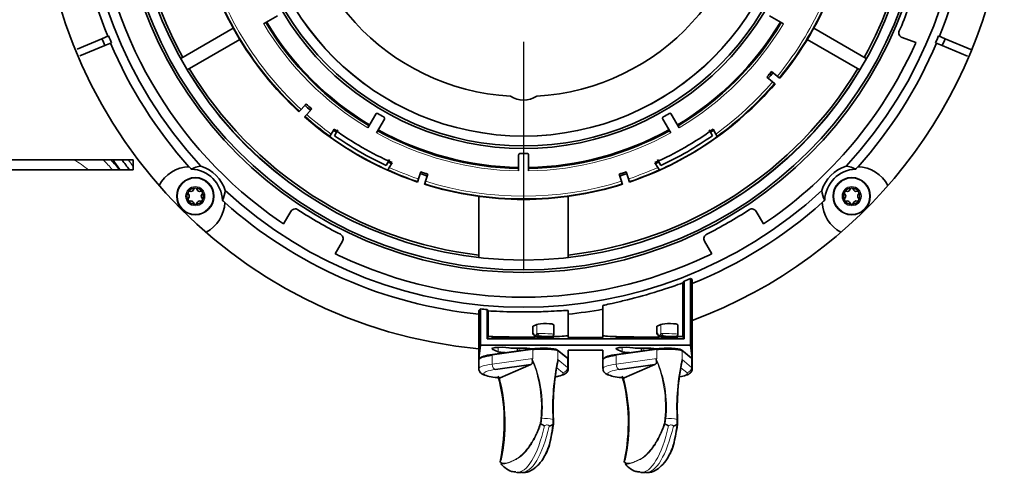
# Model space of a CAD drawing. Units: millimetres. Extents: x 64 to 393, y 42 to 393.
# Drawn here: x 142 to 162, y 87 to 96 of the extents above; entities that cross this region are included whole.
import ezdxf
from ezdxf.lldxf.tags import DXFTag

# ---------------------------------------------------------------- set-up
doc = ezdxf.new("R2010")
doc.units = ezdxf.units.MM
for name, color, linetype in [('7101077', 7, 'Continuous'), ('7103777', 7, 'Continuous'), ('7103810', 7, 'Continuous'), ('7103813', 7, 'Continuous'), ('7107226', 7, 'Continuous'), ('7613480', 7, 'Continuous'), ('7621308', 7, 'Continuous'), ('7659171', 7, 'Continuous'), ('7669380', 7, 'Continuous'), ('CHAPITEAU_BAXI_6', 7, 'Continuous'), ('FactualArea', 7, 'Continuous')]:
    doc.layers.add(name, color=color, linetype=linetype)
tags = doc.linetypes.add('CENTER2', pattern=[28.575, 19.05, -3.175, 3.175, -3.175]).pattern_tags.tags
tags[10:11] = [DXFTag(74, 4), DXFTag(75, 0), DXFTag(340, '0'), DXFTag(46, 0.0), DXFTag(50, 0.0), DXFTag(44, 0.0), DXFTag(45, 0.0)]
tags[8:9] = [DXFTag(74, 4), DXFTag(75, 0), DXFTag(340, '0'), DXFTag(46, 0.0), DXFTag(50, 0.0), DXFTag(44, 0.0), DXFTag(45, 0.0)]
tags[6:7] = [DXFTag(74, 4), DXFTag(75, 0), DXFTag(340, '0'), DXFTag(46, 0.0), DXFTag(50, 0.0), DXFTag(44, 0.0), DXFTag(45, 0.0)]
tags[4:5] = [DXFTag(74, 4), DXFTag(75, 0), DXFTag(340, '0'), DXFTag(46, 0.0), DXFTag(50, 0.0), DXFTag(44, 0.0), DXFTag(45, 0.0)]

# ---------------------------------------------------------------- blocks, each defined once
blk = doc.blocks.new('SEANNOT_GROUP3')
at = {"layer": 'FactualArea', "color": 136, "linetype": 'CENTER2', "lineweight": 25}
for p, q in [((152.543, 102.655), (152.543, 107.259)), ((152.543, 100.905), (152.543, 97.405)), ((149.043, 99.155), (144.439, 99.155)), ((154.293, 99.155), (150.793, 99.155)), ((156.043, 99.155), (160.647, 99.155)), ((152.543, 95.655), (152.543, 91.051))]:
    blk.add_line(p, q, dxfattribs=at)
blk = doc.blocks.new('SE2')
at = {"layer": '7101077', "color": 2, "linetype": 'Continuous', "lineweight": 35}
for p, q in [((152.727, 89.917), (152.727, 89.785)), ((152.735, 89.924), (152.812, 89.957)), ((153.153, 89.761), (153.153, 89.95)), ((155.227, 89.917), (155.227, 89.785)), ((155.235, 89.924), (155.312, 89.957)), ((155.653, 89.761), (155.653, 89.95)), ((152.758, 89.734), (152.763, 89.725)), ((152.765, 89.717), (152.765, 89.683)), ((152.877, 89.721), (152.847, 89.722)), ((153.112, 89.71), (153.1, 89.711)), ((153.115, 89.686), (153.115, 89.696)), ((155.258, 89.734), (155.263, 89.725)), ((155.265, 89.717), (155.265, 89.683)), ((155.377, 89.721), (155.347, 89.722)), ((155.612, 89.71), (155.6, 89.711)), ((155.615, 89.686), (155.615, 89.696)), ((152.74, 89.466), (151.921, 89.353)), ((155.24, 89.466), (154.421, 89.353)), ((153.423, 89.282), (153.229, 89.441)), ((155.923, 89.282), (155.729, 89.441)), ((151.643, 89.246), (151.643, 89.068)), ((152.688, 89.146), (151.98, 89.048)), ((152.072, 88.879), (152.688, 89.146)), ((153.443, 89.068), (153.443, 89.246)), ((154.143, 89.246), (154.143, 89.068)), ((155.188, 89.146), (154.48, 89.048)), ((154.572, 88.879), (155.188, 89.146)), ((155.943, 89.068), (155.943, 89.246)), ((152.894, 87.95), (152.892, 87.95)), ((153.139, 87.939), (153.138, 87.939)), ((155.394, 87.95), (155.392, 87.95)), ((155.639, 87.939), (155.638, 87.939)), ((152.077, 87.22), (152.071, 87.192)), ((154.577, 87.22), (154.571, 87.192)), ((152.406, 86.973), (152.501, 86.969)), ((154.906, 86.973), (155.001, 86.969))]:
    blk.add_line(p, q, dxfattribs=at)
at = {"layer": '7101077', "color": 7, "linetype": 'Continuous', "lineweight": 18}
for p, q in [((152.735, 89.785), (152.735, 89.924)), ((152.812, 89.77), (152.812, 89.957)), ((155.235, 89.785), (155.235, 89.924)), ((155.312, 89.77), (155.312, 89.957)), ((152.73, 89.785), (152.735, 89.785)), ((152.795, 89.75), (152.812, 89.77)), ((155.23, 89.785), (155.235, 89.785)), ((155.295, 89.75), (155.312, 89.77)), ((152.729, 89.448), (151.909, 89.335)), ((151.909, 89.157), (151.909, 89.335)), ((151.909, 89.157), (152.729, 89.27)), ((152.729, 89.27), (152.729, 89.448)), ((153.236, 89.247), (153.236, 89.426)), ((153.43, 89.267), (153.236, 89.426)), ((153.43, 89.089), (153.43, 89.267)), ((155.229, 89.448), (154.409, 89.335)), ((154.409, 89.157), (154.409, 89.335)), ((154.409, 89.157), (155.229, 89.27)), ((155.229, 89.27), (155.229, 89.448)), ((155.736, 89.247), (155.736, 89.426)), ((155.93, 89.267), (155.736, 89.426)), ((155.93, 89.089), (155.93, 89.267)), ((153.331, 88.988), (153.215, 89.082)), ((153.236, 89.247), (153.43, 89.089)), ((155.831, 88.988), (155.715, 89.082)), ((155.736, 89.247), (155.93, 89.089))]:
    blk.add_line(p, q, dxfattribs=at)
for centre, radius, start, end in [((152.877, 89.818), 0.136, 207.4411, 220.1394), ((152.726, 89.802), 0.0863, 303.25, 322.6244), ((152.825, 89.766), 0.0628, 215.2189, 260.2927), ((152.813, 89.789), 0.0704, 236.1962, 269.4027), ((152.835, 89.722), 0.0532, 84.4957, 115.9614), ((152.866, 89.353), 0.369, 92.8534, 98.3688), ((155.377, 89.818), 0.136, 207.4411, 220.1394), ((155.226, 89.802), 0.0863, 303.25, 322.6244), ((155.325, 89.766), 0.0628, 215.2189, 260.2927), ((155.313, 89.789), 0.0704, 236.1962, 269.4027), ((155.335, 89.722), 0.0532, 84.4957, 115.9614), ((155.366, 89.353), 0.369, 92.8534, 98.3688), ((150.624, 88.308), 2.298, 353.6102, 24.4164), ((153.124, 88.308), 2.298, 353.6102, 24.4164), ((150.41, 88.299), 2.493, 354.3057, 22.2453), ((152.91, 88.299), 2.493, 354.3057, 22.2453), ((152.289, 88.102), 0.604, 346.3811, 355.1461), ((152.177, 88.1), 0.732, 348.14, 356.2192), ((153.003, 87.584), 0.478, 73.3582, 101.5258), ((154.789, 88.102), 0.604, 346.3811, 355.1461), ((154.677, 88.1), 0.732, 348.14, 356.2192), ((155.503, 87.584), 0.478, 73.3582, 101.5258)]:
    blk.add_arc(centre, radius, start, end, dxfattribs=at)
at = {"layer": '7101077', "color": 2, "linetype": 'Continuous', "lineweight": 35}
for centre, radius, start, end in [((153.127, 89.696), 0.0117, 133.1222, 180.4536), ((153.09, 89.729), 0.0378, 319.0123, 330.7469), ((155.627, 89.696), 0.0117, 133.1222, 180.4536), ((155.59, 89.729), 0.0378, 319.0123, 330.7469), ((153.08, 88.897), 0.512, 133.3007, 135.258), ((155.58, 88.897), 0.512, 133.3007, 135.258), ((157.528, 88.28), 4.394, 167.4596, 183.1145), ((157.799, 88.277), 4.659, 168.3337, 182.9205), ((153.077, 89.21), 0.163, 8.7319, 13.3574), ((160.028, 88.28), 4.394, 167.4596, 183.1145), ((160.299, 88.277), 4.659, 168.3337, 182.9205), ((155.577, 89.21), 0.163, 8.7319, 13.3574), ((148.521, 87.976), 3.635, 347.9825, 14.9763), ((148.566, 87.974), 3.601, 347.7809, 14.629), ((151.021, 87.976), 3.635, 347.9825, 14.9763), ((151.066, 87.974), 3.601, 347.7809, 14.629), ((153.569, 89.169), 1.393, 241.0095, 244.3572), ((152.905, 88.406), 0.522, 287.355, 296.4077), ((152.351, 88.008), 0.789, 355.0064, 2.4662), ((152.351, 87.995), 0.796, 356.6206, 3.2275), ((156.069, 89.169), 1.393, 241.0095, 244.3572), ((155.405, 88.406), 0.522, 287.355, 296.4077), ((154.851, 88.008), 0.789, 355.0064, 2.4662), ((154.851, 87.995), 0.796, 356.6206, 3.2275), ((152.09, 87.187), 0.02, 169.9618, 180), ((152.09, 87.187), 0.02, 180, 208.5198), ((154.59, 87.187), 0.02, 169.9618, 180), ((154.59, 87.187), 0.02, 180, 208.5198)]:
    blk.add_arc(centre, radius, start, end, dxfattribs=at)
for centre, major_axis, ratio, start_param, end_param in [((152.902, 89.917), (0.175, 0), 0.139173, 2.830979, 3.141593), ((152.978, 89.95), (-0.175, 0), 0.139173, 3.141593, 5.972571), ((155.402, 89.917), (0.175, 0), 0.139173, 2.830979, 3.141593), ((155.478, 89.95), (-0.175, 0), 0.139173, 3.141593, 5.972571), ((152.902, 89.778), (0.175, -0.007), 0.02039, 2.9366, 3.14237), ((152.94, 89.703), (0.175, -0.01), 0.04592, 3.911817, 6.139662), ((152.941, 89.722), (-0.195, 0.01), 0.027005, 1.236569, 2.529136), ((152.976, 89.718), (0.125, -0.007), 0.027005, 3.803368, 6.245523), ((153.103, 89.761), (-0.0269, 0.0421), 0.998952, 2.519495, 4.149824), ((153.08, 89.737), (-0.0423, 0.0266), 0.841492, 2.961049, 3.153234), ((155.402, 89.778), (0.175, -0.007), 0.02039, 2.9366, 3.14237), ((155.44, 89.703), (0.175, -0.01), 0.04592, 3.911817, 6.139662), ((155.441, 89.722), (-0.195, 0.01), 0.027005, 1.236569, 2.529136), ((155.476, 89.718), (0.125, -0.007), 0.027005, 3.803368, 6.245523), ((155.603, 89.761), (-0.0269, 0.0421), 0.998952, 2.519495, 4.149824), ((155.58, 89.737), (-0.0423, 0.0266), 0.841492, 2.961049, 3.153234), ((152.94, 89.419), (0.3, 0), 0.139173, 0.169115, 2.35125), ((152.94, 89.438), (-0.28, 0), 0.139173, 3.310707, 5.492843), ((155.44, 89.419), (0.3, 0), 0.139173, 0.169115, 2.35125), ((155.44, 89.438), (-0.28, 0), 0.139173, 3.310707, 5.492843), ((152.543, 89.246), (-0.9, 0), 0.139173, -0.790343, 0), ((152.543, 89.266), (-0.88, 0), 0.139173, -0.790343, -0.06132), ((153.216, 89.425), (-0.0126, -0.0155), 0.976141, 3.141594, 3.837322), ((152.543, 89.246), (-0.9, 0), 0.139173, 3.141593, 3.310707), ((155.043, 89.246), (-0.9, 0), 0.139173, -0.790343, 0), ((155.043, 89.266), (-0.88, 0), 0.139173, -0.790343, -0.06132), ((155.716, 89.425), (-0.0126, -0.0155), 0.976141, 3.141594, 3.837322), ((155.043, 89.246), (-0.9, 0), 0.139173, 3.141593, 3.310707), ((153.127, 88.039), (-0.02, -0.0012), 0.086162, 2.823068, 3.976414), ((155.627, 88.039), (-0.02, -0.0012), 0.086162, 2.823068, 3.976414), ((152.09, 87.187), (0.0197, -0.0035), 0.396649, 2.853718, 3.141593), ((154.59, 87.187), (0.0197, -0.0035), 0.396649, 2.853718, 3.141593)]:
    blk.add_ellipse(centre, major_axis=major_axis, ratio=ratio, start_param=start_param, end_param=end_param, dxfattribs=at)
at = {"layer": '7101077', "color": 7, "linetype": 'Continuous', "lineweight": 18}
for centre, major_axis, ratio, start_param, end_param in [((152.779, 89.784), (0.009, 0.0492), 0.978846, 1.719699, 2.729226), ((152.783, 89.783), (0.0217, 0.045), 0.945168, 1.955864, 2.919108), ((152.804, 89.753), (0.0457, 0.0203), 0.815138, 2.591809, 3.134477), ((152.842, 89.748), (-0.0423, 0.0266), 0.841492, 0.59465, 1.369843), ((152.859, 89.768), (0.0292, -0.0406), 0.927056, 4.081124, 5.368975), ((152.8, 89.706), (-0.0016, -0.0199), 0.725647, 1.532889, 2.263694), ((152.879, 89.771), (0.0044, 0.0498), 0.794332, 1.555181, 3.18551), ((152.978, 89.768), (-0.175, 0.007), 0.02039, 3.181475, 5.62363), ((153.133, 89.691), (-0.0026, 0.0198), 0.989407, 0.731898, 1.462703), ((155.279, 89.784), (0.009, 0.0492), 0.978846, 1.719699, 2.729226), ((155.283, 89.783), (0.0217, 0.045), 0.945168, 1.955864, 2.919108), ((155.304, 89.753), (0.0457, 0.0203), 0.815138, 2.591809, 3.134477), ((155.342, 89.748), (-0.0423, 0.0266), 0.841492, 0.59465, 1.369843), ((155.359, 89.768), (0.0292, -0.0406), 0.927056, 4.081124, 5.368975), ((155.3, 89.706), (-0.0016, -0.0199), 0.725647, 1.532889, 2.263694), ((155.379, 89.771), (0.0044, 0.0498), 0.794332, 1.555181, 3.18551), ((155.478, 89.768), (-0.175, 0.007), 0.02039, 3.181475, 5.62363), ((155.633, 89.691), (-0.0026, 0.0198), 0.989407, 0.731898, 1.462703), ((152.743, 89.446), (0.0027, -0.0198), 0.696754, 3.141593, 4.51713), ((155.243, 89.446), (0.0027, -0.0198), 0.696754, 3.141593, 4.51713), ((151.923, 89.333), (0.0027, -0.0198), 0.696754, 3.141593, 4.51713), ((153.216, 89.425), (-0.0126, -0.0155), 0.976141, 2.266525, 3.141594), ((153.41, 89.267), (-0.0126, -0.0155), 0.976141, 2.266525, 3.141593), ((154.423, 89.333), (0.0027, -0.0198), 0.696754, 3.141593, 4.51713), ((155.716, 89.425), (-0.0126, -0.0155), 0.976141, 2.266525, 3.141594), ((155.91, 89.267), (-0.0126, -0.0155), 0.976141, 2.266525, 3.141593), ((152.543, 89.068), (0.9, 0), 0.139173, 2.35125, 3.141593), ((151.98, 89.147), (-0.0137, 0.0991), 0.696754, 1.375537, 2.946333), ((153.331, 89.087), (0.0632, 0.0775), 0.976141, 3.837322, 5.408118), ((152.543, 89.068), (-0.9, 0), 0.139173, 3.141593, 3.310707), ((155.043, 89.068), (0.9, 0), 0.139173, 2.35125, 3.141593), ((154.48, 89.147), (-0.0137, 0.0991), 0.696754, 1.375537, 2.946333), ((155.831, 89.087), (0.0632, 0.0775), 0.976141, 3.837322, 5.408118), ((155.043, 89.068), (-0.9, 0), 0.139173, 3.141593, 3.310707), ((152.543, 88.969), (0.8, 0), 0.139173, 2.35125, 4.083951), ((152.543, 88.969), (-0.8, 0), 0.139173, 2.550237, 3.310707), ((155.043, 88.969), (0.8, 0), 0.139173, 2.35125, 4.083951), ((155.043, 88.969), (-0.8, 0), 0.139173, 2.533217, 3.310707), ((152.495, 88.971), (0.089, 1.998), 0.302669, 3.128032, 4.167505), ((152.59, 88.967), (0.089, 1.998), 0.302669, 3.141593, 4.167505), ((152.91, 88.049), (-0.0199, 0.0016), 0.130225, 4.831185, 5.98453), ((154.995, 88.971), (0.089, 1.998), 0.302669, 3.128032, 4.167505), ((155.09, 88.967), (0.089, 1.998), 0.302669, 3.141593, 4.167505), ((155.41, 88.049), (-0.0199, 0.0016), 0.130225, 4.831185, 5.98453), ((152.09, 87.187), (-0.0138, -0.0144), 0.957015, 5.166644, 5.961012), ((154.59, 87.187), (-0.0138, -0.0144), 0.957015, 5.166644, 5.961012)]:
    blk.add_ellipse(centre, major_axis=major_axis, ratio=ratio, start_param=start_param, end_param=end_param, dxfattribs=at)
at = {"layer": '7101077', "color": 2, "linetype": 'Continuous', "lineweight": 35}
for points, knots in [([(152.728, 89.785), (152.727, 89.782), (152.727, 89.775), (152.732, 89.762), (152.739, 89.751), (152.748, 89.744), (152.753, 89.741), (152.755, 89.74)], [0, 0, 0, 0, 0.0927324, 0.2949059, 0.4596745, 0.5999667, 0.6939488, 0.6939488, 0.6939488, 0.6939488]), ([(152.753, 89.744), (152.753, 89.744), (152.753, 89.744), (152.755, 89.741), (152.757, 89.736), (152.759, 89.732)], [0.4239518, 0.4239518, 0.4239518, 0.4239518, 0.465794, 0.7022141, 1, 1, 1, 1]), ([(153.122, 89.71), (153.124, 89.712), (153.127, 89.717), (153.128, 89.718), (153.128, 89.718)], [0, 0, 0, 0, 0.3672687, 0.7079232, 0.7079232, 0.7079232, 0.7079232]), ([(153.13, 89.719), (153.13, 89.719), (153.132, 89.72), (153.137, 89.723), (153.143, 89.73), (153.15, 89.742), (153.154, 89.753), (153.153, 89.76), (153.153, 89.761)], [0, 0, 0, 0, 0.019896, 0.144513, 0.33059, 0.601433, 0.942393, 1, 1, 1, 1]), ([(155.228, 89.785), (155.227, 89.782), (155.227, 89.775), (155.232, 89.762), (155.239, 89.751), (155.248, 89.744), (155.253, 89.741), (155.255, 89.74)], [0, 0, 0, 0, 0.0927324, 0.2949059, 0.4596745, 0.5999667, 0.6939488, 0.6939488, 0.6939488, 0.6939488]), ([(155.253, 89.744), (155.253, 89.744), (155.253, 89.744), (155.255, 89.741), (155.257, 89.736), (155.259, 89.732)], [0.4239518, 0.4239518, 0.4239518, 0.4239518, 0.465794, 0.7022141, 1, 1, 1, 1]), ([(155.622, 89.71), (155.624, 89.712), (155.627, 89.717), (155.628, 89.718), (155.628, 89.718)], [0, 0, 0, 0, 0.3672687, 0.7079232, 0.7079232, 0.7079232, 0.7079232]), ([(155.63, 89.719), (155.63, 89.719), (155.632, 89.72), (155.637, 89.723), (155.643, 89.73), (155.65, 89.742), (155.654, 89.753), (155.653, 89.76), (155.653, 89.761)], [0, 0, 0, 0, 0.019896, 0.144513, 0.33059, 0.601433, 0.942393, 1, 1, 1, 1]), ([(152.718, 89.243), (152.717, 89.244), (152.717, 89.246), (152.716, 89.248), (152.716, 89.249), (152.716, 89.25), (152.716, 89.251), (152.715, 89.252), (152.715, 89.253), (152.715, 89.254), (152.715, 89.255), (152.715, 89.255), (152.716, 89.256), (152.716, 89.256), (152.716, 89.257), (152.716, 89.257), (152.716, 89.257), (152.716, 89.258), (152.716, 89.258)], [0, 0, 0, 0, 0.329305, 0.329305, 0.329305, 0.55379, 0.55379, 0.55379, 0.765635, 0.765635, 0.765635, 0.859011, 0.859011, 0.859011, 0.954451, 0.954451, 0.954451, 1, 1, 1, 1]), ([(155.218, 89.243), (155.217, 89.244), (155.217, 89.246), (155.216, 89.248), (155.216, 89.249), (155.216, 89.25), (155.216, 89.251), (155.215, 89.252), (155.215, 89.253), (155.215, 89.254), (155.215, 89.255), (155.215, 89.255), (155.216, 89.256), (155.216, 89.256), (155.216, 89.257), (155.216, 89.257), (155.216, 89.257), (155.216, 89.258), (155.216, 89.258)], [0, 0, 0, 0, 0.329305, 0.329305, 0.329305, 0.55379, 0.55379, 0.55379, 0.765635, 0.765635, 0.765635, 0.859011, 0.859011, 0.859011, 0.954451, 0.954451, 0.954451, 1, 1, 1, 1]), ([(151.646, 89.07), (151.645, 89.065), (151.64, 89.041), (151.663, 88.998), (151.699, 88.963), (151.755, 88.934), (151.846, 88.908), (151.974, 88.888), (152.056, 88.879), (152.082, 88.876)], [0, 0, 0, 0, 0.02617, 0.125281, 0.219494, 0.359605, 0.618317, 0.896394, 1, 1, 1, 1]), ([(152.718, 89.243), (152.72, 89.235), (152.722, 89.226), (152.723, 89.211), (152.723, 89.205), (152.721, 89.187), (152.718, 89.178), (152.711, 89.165), (152.707, 89.159), (152.698, 89.151), (152.693, 89.148), (152.688, 89.146)], [0, 0, 0, 0, 0.125, 0.125, 0.25, 0.25, 0.5, 0.5, 0.75, 0.75, 1, 1, 1, 1]), ([(153.199, 88.903), (153.217, 88.906), (153.285, 88.92), (153.353, 88.941), (153.415, 88.984), (153.445, 89.038), (153.44, 89.064), (153.439, 89.071)], [0.5690492, 0.5690492, 0.5690492, 0.5690492, 0.6329307, 0.8232315, 0.9145098, 0.97901, 1, 1, 1, 1]), ([(154.146, 89.07), (154.145, 89.065), (154.14, 89.041), (154.163, 88.998), (154.199, 88.963), (154.255, 88.934), (154.346, 88.908), (154.474, 88.888), (154.556, 88.879), (154.582, 88.876)], [0, 0, 0, 0, 0.02617, 0.125281, 0.219494, 0.359605, 0.618317, 0.896394, 1, 1, 1, 1]), ([(155.218, 89.243), (155.22, 89.235), (155.222, 89.226), (155.223, 89.211), (155.223, 89.205), (155.221, 89.187), (155.218, 89.178), (155.211, 89.165), (155.207, 89.159), (155.198, 89.151), (155.193, 89.148), (155.188, 89.146)], [0, 0, 0, 0, 0.125, 0.125, 0.25, 0.25, 0.5, 0.5, 0.75, 0.75, 1, 1, 1, 1]), ([(155.692, 88.901), (155.713, 88.905), (155.784, 88.919), (155.853, 88.941), (155.915, 88.984), (155.945, 89.038), (155.94, 89.064), (155.939, 89.071)], [0.5609131, 0.5609131, 0.5609131, 0.5609131, 0.6329307, 0.8232315, 0.9145098, 0.97901, 1, 1, 1, 1]), ([(152.876, 87.96), (152.877, 87.959), (152.879, 87.957), (152.885, 87.953), (152.888, 87.951), (152.892, 87.95)], [0, 0, 0, 0, 0.5, 0.5, 1, 1, 1, 1]), ([(152.979, 87.323), (152.981, 87.326), (152.983, 87.33), (152.998, 87.354), (153.009, 87.376), (153.03, 87.426), (153.04, 87.454), (153.068, 87.543), (153.084, 87.611), (153.113, 87.763), (153.126, 87.848), (153.139, 87.939)], [0.6136481, 0.6136481, 0.6136481, 0.6136481, 0.625, 0.625, 0.6875, 0.6875, 0.75, 0.75, 0.875, 0.875, 1, 1, 1, 1]), ([(153.145, 87.948), (153.132, 87.857), (153.118, 87.773), (153.094, 87.658), (153.086, 87.622), (153.069, 87.554), (153.06, 87.522), (153.04, 87.463), (153.03, 87.436), (153.016, 87.404), (153.013, 87.398), (153.01, 87.392)], [0, 0, 0, 0, 0.125, 0.125, 0.1875, 0.1875, 0.25, 0.25, 0.3125, 0.3125, 0.3281986, 0.3281986, 0.3281986, 0.3281986]), ([(153.139, 87.939), (153.142, 87.94), (153.144, 87.941), (153.147, 87.945), (153.147, 87.947), (153.145, 87.948)], [0, 0, 0, 0, 0.5, 0.5, 1, 1, 1, 1]), ([(155.376, 87.96), (155.377, 87.959), (155.379, 87.957), (155.385, 87.953), (155.388, 87.951), (155.392, 87.95)], [0, 0, 0, 0, 0.5, 0.5, 1, 1, 1, 1]), ([(155.479, 87.323), (155.481, 87.326), (155.483, 87.33), (155.498, 87.354), (155.509, 87.376), (155.53, 87.426), (155.54, 87.454), (155.568, 87.543), (155.584, 87.611), (155.613, 87.763), (155.626, 87.848), (155.639, 87.939)], [0.6136481, 0.6136481, 0.6136481, 0.6136481, 0.625, 0.625, 0.6875, 0.6875, 0.75, 0.75, 0.875, 0.875, 1, 1, 1, 1]), ([(155.645, 87.948), (155.632, 87.857), (155.618, 87.773), (155.594, 87.658), (155.586, 87.622), (155.569, 87.554), (155.56, 87.522), (155.54, 87.463), (155.53, 87.436), (155.516, 87.404), (155.513, 87.398), (155.51, 87.392)], [0, 0, 0, 0, 0.125, 0.125, 0.1875, 0.1875, 0.25, 0.25, 0.3125, 0.3125, 0.3281986, 0.3281986, 0.3281986, 0.3281986]), ([(155.639, 87.939), (155.642, 87.94), (155.644, 87.941), (155.647, 87.945), (155.647, 87.947), (155.645, 87.948)], [0, 0, 0, 0, 0.5, 0.5, 1, 1, 1, 1]), ([(152.5, 86.975), (152.516, 86.972), (152.578, 86.961), (152.7, 87.007), (152.827, 87.102), (152.931, 87.229), (152.983, 87.334), (153.008, 87.387)], [0, 0, 0, 0, 0.062392, 0.295225, 0.529251, 0.801579, 1, 1, 1, 1]), ([(155, 86.975), (155.016, 86.972), (155.078, 86.961), (155.2, 87.007), (155.327, 87.102), (155.431, 87.229), (155.483, 87.334), (155.508, 87.387)], [0, 0, 0, 0, 0.062392, 0.295225, 0.529251, 0.801579, 1, 1, 1, 1]), ([(152.088, 87.151), (152.115, 87.119), (152.171, 87.06), (152.28, 86.989), (152.358, 86.984), (152.391, 86.982)], [0, 0, 0, 0, 0.320516, 0.756244, 1, 1, 1, 1]), ([(154.588, 87.151), (154.615, 87.119), (154.671, 87.06), (154.78, 86.989), (154.858, 86.984), (154.891, 86.982)], [0, 0, 0, 0, 0.320516, 0.756244, 1, 1, 1, 1])]:
    blk.add_open_spline(points, degree=3, knots=knots, dxfattribs=at)
at = {"layer": '7101077', "color": 7, "linetype": 'Continuous', "lineweight": 18}
for points in [[(152.735, 89.785), (152.743, 89.781), (152.75, 89.769), (152.757, 89.755)], [(155.235, 89.785), (155.243, 89.781), (155.25, 89.769), (155.257, 89.755)]]:
    blk.add_open_spline(points, degree=3, dxfattribs=at)
for points, knots in [([(152.773, 89.73), (152.769, 89.728), (152.766, 89.727), (152.763, 89.725), (152.763, 89.724), (152.763, 89.724)], [0, 0, 0, 0, 0.5, 0.5, 0.8259908, 0.8259908, 0.8259908, 0.8259908]), ([(152.773, 89.73), (152.769, 89.726), (152.767, 89.722), (152.765, 89.718), (152.765, 89.717), (152.765, 89.716)], [0, 0, 0, 0, 0.5, 0.5, 0.6810643, 0.6810643, 0.6810643, 0.6810643]), ([(155.273, 89.73), (155.269, 89.728), (155.266, 89.727), (155.263, 89.725), (155.263, 89.724), (155.263, 89.724)], [0, 0, 0, 0, 0.5, 0.5, 0.8259908, 0.8259908, 0.8259908, 0.8259908]), ([(155.273, 89.73), (155.269, 89.726), (155.267, 89.722), (155.265, 89.718), (155.265, 89.717), (155.265, 89.716)], [0, 0, 0, 0, 0.5, 0.5, 0.6810643, 0.6810643, 0.6810643, 0.6810643]), ([(152.071, 87.192), (152.094, 87.171), (152.119, 87.159), (152.161, 87.156), (152.176, 87.157), (152.206, 87.162), (152.222, 87.167), (152.254, 87.178), (152.27, 87.185), (152.302, 87.198), (152.319, 87.206), (152.368, 87.228), (152.401, 87.244), (152.472, 87.293), (152.509, 87.325), (152.566, 87.385), (152.585, 87.408), (152.624, 87.457), (152.644, 87.485), (152.703, 87.573), (152.741, 87.639), (152.795, 87.751), (152.812, 87.79), (152.846, 87.872), (152.861, 87.916), (152.876, 87.96)], [0, 0, 0, 0, 0.125, 0.125, 0.1875, 0.1875, 0.25, 0.25, 0.3125, 0.3125, 0.375, 0.375, 0.5, 0.5, 0.625, 0.625, 0.6875, 0.6875, 0.75, 0.75, 0.875, 0.875, 0.9375, 0.9375, 1, 1, 1, 1]), ([(152.892, 87.95), (152.862, 87.86), (152.827, 87.777), (152.771, 87.664), (152.751, 87.628), (152.711, 87.561), (152.691, 87.529), (152.651, 87.471), (152.631, 87.445), (152.59, 87.396), (152.57, 87.373), (152.511, 87.313), (152.473, 87.283), (152.419, 87.248), (152.402, 87.238), (152.368, 87.222), (152.351, 87.214), (152.318, 87.2), (152.302, 87.193), (152.269, 87.179), (152.253, 87.171), (152.205, 87.153), (152.174, 87.145), (152.119, 87.147), (152.095, 87.156), (152.072, 87.177)], [0, 0, 0, 0, 0.125, 0.125, 0.1875, 0.1875, 0.25, 0.25, 0.3125, 0.3125, 0.375, 0.375, 0.5, 0.5, 0.5625, 0.5625, 0.625, 0.625, 0.6875, 0.6875, 0.75, 0.75, 0.875, 0.875, 1, 1, 1, 1]), ([(153.061, 87.908), (153.056, 87.914), (153.05, 87.919), (153.036, 87.927), (153.027, 87.93), (153.009, 87.931), (153, 87.929), (152.982, 87.922), (152.974, 87.918), (152.966, 87.912)], [0, 0, 0, 0, 0.25, 0.25, 0.5, 0.5, 0.75, 0.75, 1, 1, 1, 1]), ([(154.571, 87.192), (154.594, 87.171), (154.619, 87.159), (154.661, 87.156), (154.676, 87.157), (154.706, 87.162), (154.722, 87.167), (154.754, 87.178), (154.77, 87.185), (154.802, 87.198), (154.819, 87.206), (154.868, 87.228), (154.901, 87.244), (154.972, 87.293), (155.009, 87.325), (155.066, 87.385), (155.085, 87.408), (155.124, 87.457), (155.144, 87.485), (155.203, 87.573), (155.241, 87.639), (155.295, 87.751), (155.312, 87.79), (155.346, 87.872), (155.361, 87.916), (155.376, 87.96)], [0, 0, 0, 0, 0.125, 0.125, 0.1875, 0.1875, 0.25, 0.25, 0.3125, 0.3125, 0.375, 0.375, 0.5, 0.5, 0.625, 0.625, 0.6875, 0.6875, 0.75, 0.75, 0.875, 0.875, 0.9375, 0.9375, 1, 1, 1, 1]), ([(155.392, 87.95), (155.362, 87.86), (155.327, 87.777), (155.271, 87.664), (155.251, 87.628), (155.211, 87.561), (155.191, 87.529), (155.151, 87.471), (155.131, 87.445), (155.09, 87.396), (155.07, 87.373), (155.011, 87.313), (154.973, 87.283), (154.919, 87.248), (154.902, 87.238), (154.868, 87.222), (154.851, 87.214), (154.818, 87.2), (154.802, 87.193), (154.769, 87.179), (154.753, 87.171), (154.705, 87.153), (154.674, 87.145), (154.619, 87.147), (154.595, 87.156), (154.572, 87.177)], [0, 0, 0, 0, 0.125, 0.125, 0.1875, 0.1875, 0.25, 0.25, 0.3125, 0.3125, 0.375, 0.375, 0.5, 0.5, 0.5625, 0.5625, 0.625, 0.625, 0.6875, 0.6875, 0.75, 0.75, 0.875, 0.875, 1, 1, 1, 1]), ([(155.561, 87.908), (155.556, 87.914), (155.55, 87.919), (155.536, 87.927), (155.527, 87.93), (155.509, 87.931), (155.5, 87.929), (155.482, 87.922), (155.474, 87.918), (155.466, 87.912)], [0, 0, 0, 0, 0.25, 0.25, 0.5, 0.5, 0.75, 0.75, 1, 1, 1, 1])]:
    blk.add_open_spline(points, degree=3, knots=knots, dxfattribs=at)
at = {"layer": '7103777', "color": 2, "linetype": 'Continuous', "lineweight": 35}
for p, q in [((147.587, 96.178), (147.308, 96.017)), ((157.777, 96.017), (157.498, 96.178)), ((157.655, 94.963), (157.54, 95.059)), ((157.444, 94.944), (157.559, 94.848)), ((157.559, 94.848), (157.597, 94.815)), ((157.597, 94.815), (157.609, 94.805)), ((157.694, 94.93), (157.655, 94.963)), ((157.706, 94.92), (157.694, 94.93)), ((148.03, 94.255), (148.019, 94.243)), ((148.063, 94.292), (148.03, 94.255)), ((148.163, 94.403), (148.063, 94.292)), ((148.175, 94.191), (148.275, 94.303)), ((148.131, 94.143), (148.141, 94.154)), ((148.141, 94.154), (148.175, 94.191)), ((149.405, 93.92), (149.566, 94.199)), ((149.739, 94.099), (149.578, 93.82)), ((155.507, 93.82), (155.346, 94.099)), ((155.519, 94.199), (155.68, 93.92)), ((148.669, 93.796), (148.726, 93.893)), ((156.36, 93.893), (156.416, 93.796)), ((148.639, 93.743), (148.644, 93.753)), ((148.644, 93.753), (148.669, 93.796)), ((156.416, 93.796), (156.441, 93.753)), ((156.441, 93.753), (156.447, 93.743)), ((152.443, 93.053), (152.443, 93.375)), ((152.643, 93.375), (152.643, 93.053)), ((149.813, 93.078), (149.808, 93.068)), ((149.839, 93.121), (149.813, 93.078)), ((149.895, 93.218), (149.839, 93.121)), ((150.475, 93.033), (150.428, 92.89)), ((154.657, 92.89), (154.611, 93.033)), ((155.247, 93.121), (155.191, 93.218)), ((155.272, 93.078), (155.247, 93.121)), ((155.278, 93.068), (155.272, 93.078)), ((150.413, 92.843), (150.408, 92.828)), ((150.428, 92.89), (150.413, 92.843)), ((150.556, 92.796), (150.571, 92.844)), ((150.571, 92.844), (150.617, 92.986)), ((154.468, 92.986), (154.514, 92.844)), ((154.514, 92.844), (154.53, 92.796)), ((154.672, 92.843), (154.657, 92.89)), ((154.677, 92.828), (154.672, 92.843)), ((150.551, 92.781), (150.556, 92.796)), ((154.53, 92.796), (154.535, 92.781))]:
    blk.add_line(p, q, dxfattribs=at)
for centre, radius, start, end in [((152.543, 99.155), 6.677, 320.6436, 356.3564), ((152.543, 99.155), 6.677, 192.6436, 227.3564), ((152.543, 99.155), 6.053, 210.9467, 239.0533), ((152.543, 99.155), 6.033, 210.9498, 239.0502), ((152.543, 99.155), 6.033, 300.9498, 329.0502), ((152.543, 99.155), 6.053, 300.9467, 329.0533), ((152.543, 99.155), 6.462, 319.335, 320.665), ((152.543, 99.155), 6.677, 288.6436, 319.3564), ((152.543, 99.155), 6.462, 227.335, 228.665), ((152.543, 99.155), 6.677, 228.6436, 251.3564), ((149.592, 94.184), 0.03, 59.3061, 150), ((152.543, 99.155), 5.75, 239.3061, 240.6939), ((149.713, 94.114), 0.03, 330, 60.6939), ((155.372, 94.114), 0.03, 119.3061, 210), ((152.543, 99.155), 5.75, 299.3061, 300.6939), ((155.493, 94.184), 0.03, 30, 120.6939), ((152.543, 99.155), 6.523, 234.0605, 234.7204), ((152.543, 99.155), 6.5, 234.0393, 245.9607), ((152.543, 99.155), 6.053, 240.9467, 269.0533), ((152.543, 99.155), 6.033, 240.9498, 269.0502), ((152.543, 99.155), 6.033, 270.9498, 299.0502), ((152.543, 99.155), 6.053, 270.9467, 299.0533), ((152.543, 99.155), 6.5, 294.0393, 305.9607), ((152.543, 99.155), 6.523, 305.2796, 305.9395), ((152.543, 99.155), 6.673, 234.1944, 245.8056), ((152.543, 99.155), 6.673, 294.1944, 305.8056), ((152.543, 99.155), 6.523, 245.2796, 245.9395), ((152.473, 93.375), 0.03, 89.3061, 180), ((152.543, 99.155), 5.75, 269.3061, 270.6939), ((152.613, 93.375), 0.03, 0, 90.6939), ((152.543, 99.155), 6.523, 294.0605, 294.7204), ((152.543, 99.155), 6.462, 251.335, 252.665), ((152.543, 99.155), 6.462, 287.335, 288.665), ((152.543, 99.155), 6.677, 252.6436, 287.3564)]:
    blk.add_arc(centre, radius, start, end, dxfattribs=at)
at = {"layer": '7103777', "color": 7, "linetype": 'Continuous', "lineweight": 18}
for radius, start, end in [(6.662, 192.6451, 227.3549), (6.612, 192.6499, 227.3501), (6.612, 320.6499, 334.1404), (6.662, 320.6451, 334.1845), (6.103, 210.9389, 239.0611), (6.103, 300.9389, 329.0611), (6.612, 305.8596, 319.3501), (6.662, 305.8155, 319.3549), (6.662, 228.6451, 234.1845), (6.612, 228.6499, 234.1404), (6.103, 240.9389, 269.0611), (6.103, 270.9389, 299.0611), (6.662, 245.8155, 251.3549), (6.612, 245.8596, 251.3501), (6.612, 288.6499, 294.1404), (6.662, 288.6451, 294.1845), (6.612, 252.6499, 287.3501), (6.662, 252.6451, 287.3549)]:
    blk.add_arc((152.543, 99.155), radius, start, end, dxfattribs=at)
at = {"layer": '7103810', "color": 2, "linetype": 'Continuous', "lineweight": 35}
for radius in [8.15, 8.1, 7.9]:
    blk.add_circle((152.543, 99.155), radius, dxfattribs=at)
at = {"layer": '7103810', "color": 7, "linetype": 'Continuous', "lineweight": 18}
blk.add_circle((152.543, 99.155), 7.907, dxfattribs=at)
at = {"layer": '7103813', "color": 2, "linetype": 'Continuous', "lineweight": 35}
for radius in [5.65, 5.6, 5.4]:
    blk.add_circle((152.543, 99.155), radius, dxfattribs=at)
at = {"layer": '7103813', "color": 7, "linetype": 'Continuous', "lineweight": 18}
blk.add_circle((152.543, 99.155), 5.407, dxfattribs=at)
at = {"layer": '7107226', "color": 2, "linetype": 'Continuous', "lineweight": 35}
for p, q in [((146.696, 95.928), (145.637, 95.317)), ((158.389, 95.928), (159.448, 95.317)), ((144.051, 95.718), (143.548, 95.51)), ((144.051, 95.718), (144.185, 95.774)), ((144.242, 95.635), (144.108, 95.58)), ((146.825, 95.705), (145.767, 95.093)), ((158.26, 95.705), (159.319, 95.093)), ((160.446, 95.64), (160.17, 95.74)), ((160.977, 95.58), (160.843, 95.635)), ((160.901, 95.774), (161.035, 95.718)), ((161.552, 95.504), (161.035, 95.718)), ((143.602, 95.37), (144.108, 95.58)), ((160.977, 95.58), (161.487, 95.369)), ((148.737, 93.763), (148.804, 93.88)), ((156.281, 93.88), (156.349, 93.763)), ((149.844, 93.28), (149.776, 93.163)), ((155.309, 93.163), (155.242, 93.28)), ((151.643, 92.538), (151.643, 91.306)), ((153.443, 91.306), (153.443, 92.538)), ((147.708, 91.982), (147.856, 92.236)), ((157.23, 92.236), (157.377, 91.982)), ((148.895, 91.636), (148.748, 91.382)), ((156.338, 91.382), (156.191, 91.636)), ((155.909, 89.537), (155.909, 90.884)), ((155.909, 90.884), (155.943, 90.861)), ((155.943, 90.861), (155.943, 89.266)), ((155.777, 90.831), (155.752, 90.796)), ((155.752, 89.714), (155.752, 90.796)), ((155.777, 89.665), (155.777, 90.831)), ((151.677, 90.269), (151.643, 90.238)), ((151.677, 89.537), (151.677, 90.269)), ((151.809, 89.665), (151.809, 90.257)), ((151.809, 90.257), (151.833, 90.23)), ((154.143, 90.338), (154.143, 89.734)), ((151.643, 90.238), (151.643, 89.266)), ((151.833, 90.23), (151.833, 89.714)), ((153.443, 89.734), (153.443, 90.237)), ((151.833, 89.714), (151.809, 89.665)), ((155.777, 89.665), (151.809, 89.665)), ((151.914, 89.684), (152.031, 89.698)), ((152.422, 89.696), (152.422, 89.68)), ((153.443, 89.69), (153.443, 89.734)), ((154.143, 89.69), (153.443, 89.69)), ((154.143, 89.69), (154.143, 89.734)), ((154.414, 89.684), (154.531, 89.698)), ((154.922, 89.696), (154.922, 89.68)), ((155.752, 89.714), (155.777, 89.665)), ((151.643, 89.266), (151.677, 89.537)), ((155.909, 89.537), (151.677, 89.537)), ((152.031, 89.407), (151.914, 89.46)), ((152.422, 89.476), (152.422, 89.422)), ((154.531, 89.407), (154.414, 89.46)), ((154.922, 89.476), (154.922, 89.422)), ((155.943, 89.266), (155.909, 89.537)), ((153.443, 89.266), (153.443, 89.439)), ((154.143, 89.439), (153.443, 89.439)), ((154.143, 89.266), (154.143, 89.439))]:
    blk.add_line(p, q, dxfattribs=at)
at = {"layer": '7107226', "color": 7, "linetype": 'Continuous', "lineweight": 18}
for p, q in [((151.914, 89.684), (151.914, 89.68)), ((152.031, 89.698), (152.031, 89.676)), ((152.469, 89.694), (152.469, 89.68)), ((152.58, 89.694), (152.58, 89.68)), ((152.595, 89.694), (152.595, 89.68)), ((154.414, 89.684), (154.414, 89.68)), ((154.531, 89.698), (154.531, 89.676)), ((154.969, 89.694), (154.969, 89.68)), ((155.08, 89.694), (155.08, 89.68)), ((155.095, 89.694), (155.095, 89.68)), ((151.914, 89.477), (151.914, 89.46)), ((152.031, 89.494), (152.031, 89.407)), ((152.469, 89.477), (152.469, 89.429)), ((152.58, 89.477), (152.58, 89.444)), ((152.595, 89.476), (152.595, 89.446)), ((154.414, 89.477), (154.414, 89.46)), ((154.531, 89.494), (154.531, 89.407)), ((154.969, 89.477), (154.969, 89.429)), ((155.08, 89.477), (155.08, 89.444)), ((155.095, 89.476), (155.095, 89.446))]:
    blk.add_line(p, q, dxfattribs=at)
at = {"layer": '7107226', "color": 2, "linetype": 'Continuous', "lineweight": 35}
for centre, radius, start, end in [((152.543, 99.155), 8.85, 137.2485, 222.7515), ((152.543, 99.155), 8.85, 317.2485, 42.7515), ((152.543, 99.155), 4.604, 273.3004, 266.6996), ((152.543, 99.155), 8.65, 184.6417, 235.3583), ((152.543, 99.155), 9.036, 185.9036, 202.0244), ((152.543, 99.155), 9.036, 337.9756, 351.4076), ((152.543, 99.155), 8.25, 336.5671, 343.4329), ((160.204, 95.834), 0.1, 156.5671, 250), ((152.543, 99.155), 9.161, 202.0309, 202.9691), ((152.543, 99.155), 9.016, 202.0234, 202.9766), ((152.543, 99.155), 9.036, 202.9756, 221.7589), ((152.543, 99.155), 9.036, 318.2411, 337.0244), ((152.543, 99.155), 8.65, 335.3583, 336.0225), ((152.543, 99.155), 9.016, 337.0234, 337.9766), ((152.543, 99.155), 9.161, 337.0309, 337.9691), ((152.543, 99.155), 8.65, 304.6417, 335.3583), ((152.543, 99.155), 6.465, 319.3353, 320.6647), ((152.543, 99.155), 6.5, 319.3389, 320.6611), ((152.543, 94.952), 0.474, 236.0345, 303.9655), ((152.543, 99.155), 6.5, 227.3389, 228.6611), ((152.543, 99.155), 6.465, 227.3353, 228.6647), ((152.543, 99.155), 6.6, 234.7841, 245.2159), ((152.543, 99.155), 6.6, 294.7841, 305.2159), ((152.543, 99.155), 10, 216.0138, 217.4436), ((145.825, 92.437), 0.7, 91.5904, 152.7904), ((152.543, 99.155), 9.033, 221.7729, 222.19), ((146.116, 92.562), 0.589, 96.988, 116.8429), ((145.825, 92.437), 0.651, 2.161, 87.839), ((145.825, 92.437), 0.743, 17.1376, 72.8624), ((152.543, 99.155), 6.465, 251.3353, 252.6647), ((152.543, 99.155), 6.465, 287.3353, 288.6647), ((159.26, 92.437), 0.743, 107.1376, 162.8624), ((159.26, 92.437), 0.651, 92.161, 177.839), ((158.97, 92.562), 0.589, 63.1571, 83.012), ((152.543, 99.155), 9.033, 317.81, 318.2271), ((159.26, 92.437), 0.7, 27.2096, 88.4096), ((152.543, 99.155), 6.5, 251.3389, 252.6611), ((152.543, 99.155), 6.5, 287.3389, 288.6611), ((145.95, 92.728), 0.589, 333.1571, 353.012), ((152.543, 99.155), 8.85, 227.2485, 312.7515), ((159.135, 92.728), 0.589, 186.988, 206.8429), ((152.543, 99.155), 9.033, 227.81, 228.2271), ((152.543, 99.155), 9.033, 311.7729, 312.19), ((145.825, 92.437), 0.7, 297.3816, 358.4096), ((152.543, 99.155), 9.036, 228.2411, 264.2837), ((147.942, 92.186), 0.1, 56.5671, 150), ((152.543, 99.155), 8.25, 236.5671, 243.4329), ((152.543, 99.155), 9.036, 292.1033, 311.7589), ((152.543, 99.155), 8.25, 296.5671, 303.4329), ((157.143, 92.186), 0.1, 30, 123.4329), ((159.26, 92.437), 0.7, 181.5904, 242.6184), ((152.543, 99.155), 8.65, 235.3583, 236.0225), ((152.543, 99.155), 8.65, 303.9775, 304.6417), ((148.808, 91.686), 0.1, 330, 63.4329), ((156.277, 91.686), 0.1, 116.5671, 210), ((152.543, 99.155), 8.65, 243.9775, 244.6417), ((152.543, 99.155), 8.65, 244.6417, 295.3583), ((152.543, 99.155), 8.65, 295.3583, 296.0225), ((152.543, 99.177), 8.95, 291.1821, 292.0923), ((152.543, 99.177), 8.95, 264.4469, 265.2963), ((152.543, 99.155), 9.036, 275.7163, 280.1992)]:
    blk.add_arc(centre, radius, start, end, dxfattribs=at)
at = {"layer": '7107226', "color": 7, "linetype": 'Continuous', "lineweight": 18}
blk.add_arc((152.543, 99.155), 9.9, 216.4356, 217.4234, dxfattribs=at)
at = {"layer": '7107226', "color": 2, "linetype": 'Continuous', "lineweight": 35}
for centre, major_axis, ratio, start_param, end_param in [((152.543, 89.734), (0.9, 0), 0.035438, 3.804002, 4.968982), ((152.106, 89.682), (0.2, 0), 0.035438, 2.845918, 5.887979), ((152.222, 89.696), (-0.2, 0), 0.035438, 3.140097, 5.98751), ((152.336, 89.679), (0.05, 0), 0.035438, 1.436837, 2.746387), ((152.543, 89.733), (1.495, 0), 0.035438, 4.578429, 4.734128), ((152.472, 89.696), (0.05, 0), 0.035438, 3.140097, 4.645491), ((152.543, 89.733), (-1.105, 0), 0.035438, 1.503899, 1.604267), ((152.574, 89.682), (0.05, 0), 0.035438, 4.734128, 5.418414), ((152.581, 89.692), (-0.05, 0), 0.035438, 4.42853, 4.745859), ((152.665, 89.702), (-0.25, 0), 0.035438, 1.286937, 1.854906), ((152.782, 89.673), (0.27, 0), 0.035438, 1.146086, 2.276822), ((152.946, 89.689), (-0.195, 0), 0.035438, 1.885987, 5.027579), ((152.914, 89.683), (0.05, 0), 0.035438, 4.287678, 4.971965), ((152.543, 89.733), (1.495, 0), 0.035438, -1.311221, -1.255606), ((152.543, 89.734), (0.9, 0), 0.035438, 5.441434, 6.283185), ((155.043, 89.734), (-0.9, 0), 0.035438, 0, 1.830042), ((154.606, 89.682), (0.2, 0), 0.035438, 2.845918, 5.887979), ((154.722, 89.696), (-0.2, 0), 0.035438, 3.140097, 5.98751), ((154.836, 89.679), (0.05, 0), 0.035438, 1.436837, 2.746387), ((155.043, 89.733), (1.495, 0), 0.035438, 4.578429, 4.734128), ((154.972, 89.696), (0.05, 0), 0.035438, 3.140097, 4.645491), ((155.043, 89.733), (-1.105, 0), 0.035438, 1.503899, 1.604267), ((155.074, 89.682), (0.05, 0), 0.035438, 4.734128, 5.418414), ((155.081, 89.692), (-0.05, 0), 0.035438, 4.42853, 4.745859), ((155.165, 89.702), (-0.25, 0), 0.035438, 1.286937, 1.854906), ((155.282, 89.673), (0.27, 0), 0.035438, 1.146086, 2.276822), ((155.446, 89.689), (-0.195, 0), 0.035438, 1.885987, 5.027579), ((155.414, 89.683), (0.05, 0), 0.035438, 4.287678, 4.971965), ((155.043, 89.733), (1.495, 0), 0.035438, -1.311221, -1.255606), ((155.043, 89.734), (-0.9, 0), 0.035438, -4.001312, -3.804002), ((152.106, 89.468), (0.2, 0), 0.139173, 0.395206, 3.437268), ((152.336, 89.482), (-0.05, 0), 0.139173, 0.395206, 1.704756), ((152.543, 89.269), (-1.495, 0), 0.139173, 4.69065, 4.846349), ((152.574, 89.47), (0.05, 0), 0.139173, 0.864771, 1.549058), ((152.782, 89.504), (-0.27, 0), 0.139173, 0.864771, 1.420486), ((154.606, 89.468), (0.2, 0), 0.139173, 0.395206, 3.437268), ((154.836, 89.482), (-0.05, 0), 0.139173, 0.395206, 1.704756), ((155.043, 89.269), (-1.495, 0), 0.139173, 4.69065, 4.846349), ((155.074, 89.47), (0.05, 0), 0.139173, 0.864771, 1.549058), ((155.282, 89.504), (-0.27, 0), 0.139173, 0.864771, 1.420486), ((152.543, 89.266), (-0.9, 0), 0.139173, 0, 0.079142), ((152.222, 89.415), (-0.2, 0), 0.139173, 0.295675, 1.333921), ((152.543, 89.266), (-0.9, 0), 0.139173, 3.06245, 3.141593), ((155.043, 89.266), (-0.9, 0), 0.139173, 0, 0.079142), ((154.722, 89.415), (-0.2, 0), 0.139173, 0.295675, 1.333921), ((155.043, 89.266), (-0.9, 0), 0.139173, 3.06245, 3.141593)]:
    blk.add_ellipse(centre, major_axis=major_axis, ratio=ratio, start_param=start_param, end_param=end_param, dxfattribs=at)
for points, knots in [([(154.143, 90.336), (154.144, 90.338), (154.165, 90.344), (154.25, 90.364), (154.309, 90.377), (154.455, 90.411), (154.542, 90.431), (154.83, 90.503), (155.048, 90.563), (155.448, 90.688), (155.626, 90.75), (155.752, 90.796)], [0.5576117, 0.5576117, 0.5576117, 0.5576117, 0.625, 0.625, 0.6875, 0.6875, 0.75, 0.75, 0.875, 0.875, 1, 1, 1, 1]), ([(153.442, 90.237), (153.442, 90.239), (153.421, 90.239), (153.303, 90.234), (153.155, 90.224), (152.879, 90.213), (152.777, 90.21), (152.568, 90.208), (152.46, 90.208), (152.151, 90.213), (151.961, 90.223), (151.833, 90.23)], [0.5575294, 0.5575294, 0.5575294, 0.5575294, 0.625, 0.625, 0.75, 0.75, 0.8125, 0.8125, 0.875, 0.875, 1, 1, 1, 1])]:
    blk.add_open_spline(points, degree=3, knots=knots, dxfattribs=at)
at = {"layer": '7613480', "color": 2, "linetype": 'Continuous', "lineweight": 35}
blk.add_arc((152.543, 99.155), 10.15, 215.4007, 216.7172, dxfattribs=at)
at = {"layer": '7621308', "color": 2, "linetype": 'Continuous', "lineweight": 35}
for centre in [(145.931, 92.543), (159.154, 92.543)]:
    blk.add_circle(centre, 0.375, dxfattribs=at)
at = {"layer": '7621308', "color": 7, "linetype": 'Continuous', "lineweight": 18}
for centre, radius in [((145.931, 92.543), 0.361), ((159.154, 92.543), 0.361), ((145.931, 92.543), 0.195), ((145.931, 92.543), 0.173), ((159.154, 92.543), 0.195), ((159.154, 92.543), 0.173)]:
    blk.add_circle(centre, radius, dxfattribs=at)
at = {"layer": '7621308', "color": 2, "linetype": 'Continuous', "lineweight": 35}
for centre, radius, start, end in [((145.931, 92.543), 0.168, 90, 150), ((145.815, 92.61), 0.0335, 73.2664, 150), ((145.842, 92.698), 0.0585, 253.2664, 346.7336), ((145.931, 92.677), 0.0335, 90, 166.7336), ((145.931, 92.677), 0.0335, 13.2664, 90), ((145.931, 92.543), 0.168, 30, 90), ((146.021, 92.698), 0.0585, 193.2664, 286.7336), ((146.047, 92.61), 0.0335, 30, 106.7336), ((159.154, 92.543), 0.168, 90, 150), ((159.038, 92.61), 0.0335, 73.2664, 150), ((159.065, 92.698), 0.0585, 253.2664, 346.7336), ((159.154, 92.677), 0.0335, 90, 166.7336), ((159.154, 92.677), 0.0335, 13.2664, 90), ((159.154, 92.543), 0.168, 30, 90), ((159.244, 92.698), 0.0585, 193.2664, 286.7336), ((159.27, 92.61), 0.0335, 30, 106.7336), ((145.931, 92.543), 0.168, 150, 210), ((145.815, 92.61), 0.0335, 150, 226.7336), ((145.815, 92.476), 0.0335, 133.2664, 210), ((145.815, 92.476), 0.0335, 210, 286.7336), ((145.931, 92.543), 0.168, 210, 270), ((145.752, 92.543), 0.0585, 313.2664, 46.7336), ((145.842, 92.388), 0.0585, 13.2664, 106.7336), ((145.931, 92.543), 0.168, 270, 330), ((146.021, 92.388), 0.0585, 73.2664, 166.7336), ((146.047, 92.476), 0.0335, 253.2664, 330), ((146.11, 92.543), 0.0585, 133.2664, 226.7336), ((146.047, 92.61), 0.0335, 313.2664, 30), ((146.047, 92.476), 0.0335, 330, 46.7336), ((145.931, 92.543), 0.167, 330, 30), ((159.154, 92.543), 0.168, 150, 210), ((159.038, 92.61), 0.0335, 150, 226.7336), ((159.038, 92.476), 0.0335, 133.2664, 210), ((159.038, 92.476), 0.0335, 210, 286.7336), ((159.154, 92.543), 0.168, 210, 270), ((158.975, 92.543), 0.0585, 313.2664, 46.7336), ((159.065, 92.388), 0.0585, 13.2664, 106.7336), ((159.154, 92.543), 0.168, 270, 330), ((159.244, 92.388), 0.0585, 73.2664, 166.7336), ((159.27, 92.476), 0.0335, 253.2664, 330), ((159.333, 92.543), 0.0585, 133.2664, 226.7336), ((159.27, 92.61), 0.0335, 313.2664, 30), ((159.27, 92.476), 0.0335, 330, 46.7336), ((159.154, 92.543), 0.167, 330, 30), ((145.931, 92.409), 0.0335, 193.2664, 270), ((145.931, 92.409), 0.0335, 270, 346.7336), ((159.154, 92.409), 0.0335, 193.2664, 270), ((159.154, 92.409), 0.0335, 270, 346.7336)]:
    blk.add_arc(centre, radius, start, end, dxfattribs=at)
at = {"layer": '7659171', "color": 2, "linetype": 'Continuous', "lineweight": 35}
for start, end in [(150.9424, 209.0576), (330.9424, 350.0974), (210.9424, 263.4166), (276.5834, 329.0576)]:
    blk.add_arc((152.543, 99.155), 7.85, start, end, dxfattribs=at)
at = {"layer": '7669380', "color": 7, "linetype": 'Continuous', "lineweight": 18}
for p in [(144.391, 93.075), (144.406, 93.086)]:
    blk.add_line(p, (144.394, 93.077), dxfattribs=at)
for radius, start, end in [(1.679, 49.3433, 61.3692), (2.028, 38.9171, 46.6202), (2.135, 36.7172, 43.6655)]:
    blk.add_arc((142.683, 91.801), radius, start, end, dxfattribs=at)
at = {"layer": 'CHAPITEAU_BAXI_6', "color": 2, "linetype": 'Continuous', "lineweight": 35}
for p, q in [((135.643, 93.275), (144.68, 93.275)), ((144.68, 93.275), (144.68, 93.075)), ((144.68, 93.075), (135.643, 93.075))]:
    blk.add_line(p, q, dxfattribs=at)
for start, end in [(180, 264.7036), (290.4089, 353.4026)]:
    blk.add_arc((152.543, 99.175), 9.75, start, end, dxfattribs=at)

msp = doc.modelspace()

# ---------------------------------------------------------------- block references
at = {"layer": 'FactualArea'}
for name in ['SE2', 'SEANNOT_GROUP3']:
    msp.add_blockref(name, (0, 0), dxfattribs=at)

doc.saveas('drawing.dxf')
